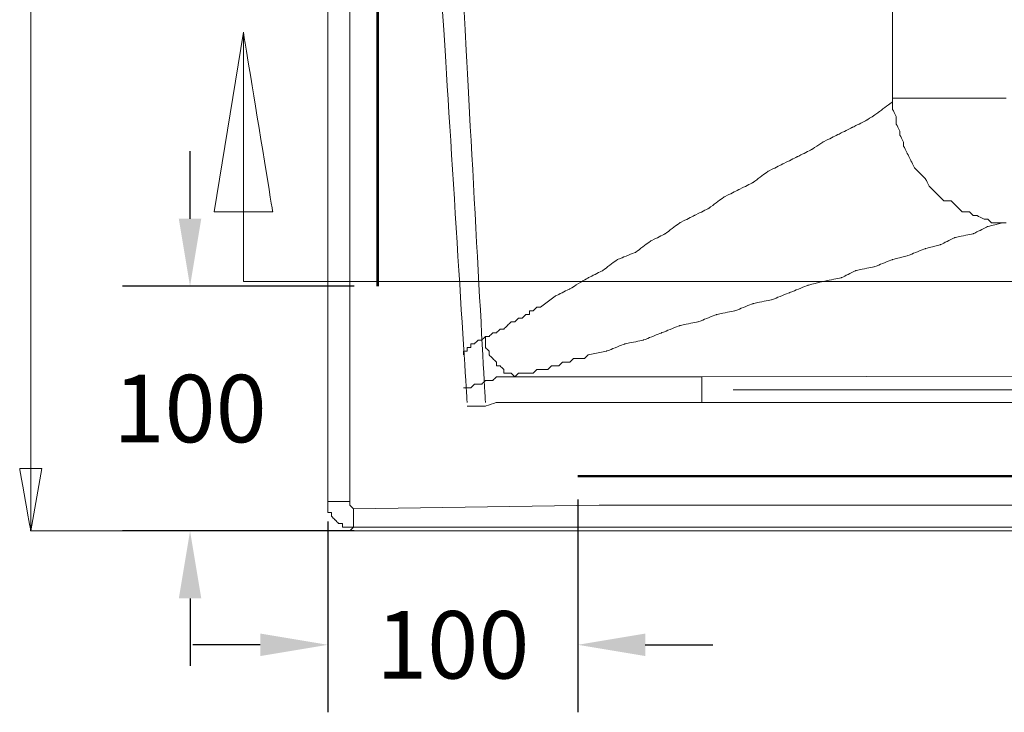
# Model space of a CAD drawing. Units: inches. Extents: x -8741 to -4559, y 12820 to 15958.
# Drawn here: x -8676 to -8283, y 15017 to 15294 of the extents above; entities that cross this region are included whole.
import ezdxf

# ---------------------------------------------------------------- set-up
doc = ezdxf.new("R2010")
doc.units = ezdxf.units.IN
doc.header["$MEASUREMENT"] = 0
doc.layers.add('1', color=1, linetype='Continuous')
doc.layers.add('═╝▓Ò 1', color=7, linetype='Continuous')
doc.styles.get("Standard").update_dxf_attribs({"font": 'arial.ttf'})
doc.dimstyles.get("Standard").update_dxf_attribs({"dimscale": 150, "dimtxt": 0.18, "dimasz": 0.18, "dimexe": 0.18, "dimexo": 0.0625, "dimgap": 0.09, "dimtad": 0, "dimtih": 1, "dimtoh": 1, "dimdec": 0, "dimzin": 0, "dimdsep": 46, "dimtxsty": 'Standard', "dimcen": 0.09, "dimadec": 0, "dimazin": 0, "dimtfac": 1, "dimtdec": 0, "dimtofl": 0, "dimtmove": 0, "dimatfit": 3, "dimfxl": 0, "dimtolj": 1, "dimtzin": 0, "dimarcsym": 0})

# ---------------------------------------------------------------- blocks, each defined once
blk = doc.blocks.new('*D34')
at = {"color": 0, "linetype": 'Continuous', "lineweight": 0}
for p, q in [((-8276.68, 15700.08), (-8151.91, 15700.08)), ((-8187.91, 15664.08), (-8187.91, 15459.01)), ((-8187.91, 15181.94), (-8187.91, 15387.01)), ((-8391.14, 15145.94), (-8151.91, 15145.94))]:
    blk.add_line(p, q, dxfattribs=at)
at = {"color": 0, "linetype": 'Continuous'}
for points in [[(-8193.91, 15664.08), (-8181.91, 15664.08), (-8187.91, 15700.08)], [(-8193.91, 15181.94), (-8181.91, 15181.94), (-8187.91, 15145.94)]]:
    blk.add_solid(points, dxfattribs=at)
at = {"layer": 'Defpoints', "color": 0, "linetype": 'Continuous'}
for p in [(-8289.18, 15700.08), (-8403.64, 15145.94), (-8187.91, 15145.94)]:
    blk.add_point(p, dxfattribs=at)
at = {"color": 0, "linetype": 'Continuous', "lineweight": 0, "insert": (-8187.91, 15423.01), "char_height": 36, "attachment_point": 5}
blk.add_mtext('\\A1;554', dxfattribs=at)
blk = doc.blocks.new('*D23')
at = {"layer": '1', "color": 0, "lineweight": -2}
for p, q in [((-8608.32, 15214.34), (-8608.32, 15241.34)), ((-8542.63, 15187.34), (-8635.32, 15187.34)), ((-8542.63, 15089.47), (-8635.32, 15089.47)), ((-8608.32, 15062.47), (-8608.32, 15035.47))]:
    blk.add_line(p, q, dxfattribs=at)
at = {"layer": '1', "color": 0}
for points in [[(-8612.82, 15214.34), (-8603.82, 15214.34), (-8608.32, 15187.34)], [(-8612.82, 15062.47), (-8603.82, 15062.47), (-8608.32, 15089.47)]]:
    blk.add_solid(points, dxfattribs=at)
at = {"layer": 'Defpoints', "color": 0}
for p in [(-8533.25, 15187.34), (-8608.32, 15089.47), (-8533.25, 15089.47)]:
    blk.add_point(p, dxfattribs=at)
at = {"layer": '1', "color": 0, "insert": (-8608.32, 15138.4), "char_height": 27, "attachment_point": 5}
blk.add_mtext('\\A1;100', dxfattribs=at)
blk = doc.blocks.new('*D24')
at = {"layer": '1', "color": 0, "lineweight": -2}
for p, q in [((-8453.25, 15101.98), (-8453.25, 15016.92)), ((-8553.25, 15093.29), (-8553.25, 15016.92)), ((-8580.25, 15043.92), (-8607.25, 15043.92)), ((-8426.25, 15043.92), (-8399.25, 15043.92))]:
    blk.add_line(p, q, dxfattribs=at)
at = {"layer": '1', "color": 0}
for points in [[(-8580.25, 15048.42), (-8580.25, 15039.42), (-8553.25, 15043.92)], [(-8426.25, 15048.42), (-8426.25, 15039.42), (-8453.25, 15043.92)]]:
    blk.add_solid(points, dxfattribs=at)
at = {"layer": 'Defpoints', "color": 0}
for p in [(-8453.25, 15111.36), (-8553.25, 15102.67), (-8453.25, 15043.92)]:
    blk.add_point(p, dxfattribs=at)
at = {"layer": '1', "color": 0, "insert": (-8503.25, 15043.92), "char_height": 27, "attachment_point": 5}
blk.add_mtext('\\A1;100', dxfattribs=at)

msp = doc.modelspace()

# ---------------------------------------------------------------- linework, layer by layer
at = {"color": 0, "linetype": 'Continuous', "lineweight": 0, "const_width": 1, "flags": 128}
for points in [[(-8533.25, 15187.34), (-8533.25, 15690.59)], [(-8453.25, 15111.36), (-7737.64, 15111.36)]]:
    msp.add_lwpolyline(points, dxfattribs=at)
at = {"layer": '═╝▓Ò 1', "color": 0, "lineweight": 15}
for points in [[(-8553.25, 15099.74), (-8553.25, 15099.74), (-8553.25, 15780.32), (-8553.25, 15780.32)], [(-8553.25, 15199.48), (-8553.25, 15199.48), (-8553.25, 15679.11), (-8553.25, 15679.11)], [(-8544.45, 15199.48), (-8544.45, 15199.48), (-8544.45, 15679.11), (-8544.45, 15679.11)], [(-8672.06, 15114.41), (-8672.06, 15114.41), (-8672.06, 15425.36), (-8672.06, 15425.36)], [(-8586.99, 15288.95), (-8586.99, 15288.95), (-8586.99, 15189.21), (-8586.99, 15189.21)], [(-8327.37, 15262.55), (-8327.37, 15262.55), (-8281.9, 15262.55), (-8281.9, 15262.55)], [(-8553.25, 15102.67), (-8553.25, 15102.67), (-8553.25, 15199.48), (-8553.25, 15199.48)], [(-6796.06, 15189.21), (-6796.06, 15189.21), (-8586.99, 15189.21), (-8586.99, 15189.21)], [(-7680.52, 15152.54), (-7680.52, 15152.54), (-8403.64, 15151.08), (-8403.64, 15151.08)], [(-8403.64, 15151.08), (-8403.64, 15151.08), (-8403.64, 15140.81), (-8403.64, 15140.81)], [(-7749.46, 15140.81), (-7749.46, 15140.81), (-8403.64, 15140.81), (-8403.64, 15140.81)], [(-8672.06, 15089.47), (-8672.06, 15089.47), (-8672.06, 15114.41), (-8672.06, 15114.41)], [(-8553.25, 15101.2), (-8553.25, 15101.2), (-8553.25, 15102.67), (-8553.25, 15102.67)], [(-8553.25, 15101.2), (-8553.25, 15101.2), (-8553.25, 15099.74), (-8553.25, 15099.74)], [(-8444.71, 15099.74), (-8444.71, 15099.74), (-8542.98, 15098.27), (-8542.98, 15098.27)], [(-7790.53, 15099.74), (-7790.53, 15099.74), (-8444.71, 15099.74), (-8444.71, 15099.74)], [(-8544.45, 15089.47), (-8544.45, 15089.47), (-8672.06, 15089.47), (-8672.06, 15089.47)], [(-8542.98, 15090.94), (-8542.98, 15090.94), (-8544.45, 15090.94), (-8544.45, 15090.94)], [(-8542.98, 15090.94), (-8542.98, 15090.94), (-8544.45, 15089.47), (-8544.45, 15089.47)], [(-7753.86, 15089.47), (-7753.86, 15089.47), (-8544.45, 15089.47), (-8544.45, 15089.47)], [(-8541.52, 15090.94), (-8541.52, 15090.94), (-8542.98, 15090.94), (-8542.98, 15090.94)], [(-8444.71, 15090.94), (-8444.71, 15090.94), (-8541.52, 15090.94), (-8541.52, 15090.94)], [(-7790.53, 15090.94), (-7790.53, 15090.94), (-8444.71, 15090.94), (-8444.71, 15090.94)]]:
    msp.add_open_spline(points, degree=3, dxfattribs=at)
for points, knots in [([(-8498.98, 15705.51), (-8498.98, 15705.51), (-8509.25, 15517.77), (-8509.25, 15517.77), (-8509.25, 15517.77), (-8509.25, 15517.77), (-8509.25, 15328.55), (-8509.25, 15328.55), (-8509.25, 15328.55), (-8509.25, 15328.55), (-8497.51, 15140.81), (-8497.51, 15140.81)], [0, 0, 0, 0, 0.333333, 0.333333, 0.333333, 0.5, 0.666667, 0.666667, 0.666667, 0.833333, 1, 1, 1, 1]), ([(-8490.18, 15705.51), (-8490.18, 15705.51), (-8500.44, 15517.77), (-8500.44, 15517.77), (-8500.44, 15517.77), (-8500.44, 15517.77), (-8500.44, 15328.55), (-8500.44, 15328.55), (-8500.44, 15328.55), (-8500.44, 15328.55), (-8490.18, 15140.81), (-8490.18, 15140.81)], [0, 0, 0, 0, 0.333333, 0.333333, 0.333333, 0.5, 0.666667, 0.666667, 0.666667, 0.833333, 1, 1, 1, 1]), ([(-8327.37, 15453.23), (-8327.37, 15453.23), (-8327.37, 15262.55), (-8327.37, 15262.55), (-8327.37, 15262.55), (-8327.37, 15262.55), (-8327.37, 15262.55), (-8327.37, 15262.55), (-8327.37, 15262.55), (-8327.37, 15262.55), (-8327.37, 15261.08), (-8327.37, 15261.08), (-8327.37, 15261.08), (-8327.37, 15261.08), (-8327.37, 15261.08), (-8327.37, 15261.08), (-8327.37, 15261.08), (-8327.37, 15261.08), (-8327.37, 15261.08), (-8327.37, 15261.08), (-8327.37, 15261.08), (-8327.37, 15261.08), (-8327.37, 15261.08), (-8327.37, 15261.08), (-8327.37, 15261.08), (-8327.37, 15261.08), (-8327.37, 15261.08), (-8327.37, 15261.08), (-8327.37, 15261.08), (-8327.37, 15261.08), (-8327.37, 15261.08), (-8327.37, 15261.08), (-8327.37, 15261.08), (-8327.37, 15261.08), (-8327.37, 15261.08), (-8327.37, 15261.08), (-8327.37, 15261.08), (-8327.37, 15261.08), (-8327.37, 15261.08), (-8327.37, 15261.08), (-8327.37, 15261.08), (-8327.37, 15261.08), (-8327.37, 15261.08), (-8327.37, 15261.08), (-8327.37, 15261.08), (-8327.37, 15261.08), (-8327.37, 15261.08), (-8327.37, 15261.08)], [0, 0, 0, 0, 0.083333, 0.083333, 0.083333, 0.125, 0.166667, 0.166667, 0.166667, 0.208333, 0.25, 0.25, 0.25, 0.291667, 0.333333, 0.333333, 0.333333, 0.375, 0.416667, 0.416667, 0.416667, 0.458333, 0.5, 0.5, 0.5, 0.541667, 0.583333, 0.583333, 0.583333, 0.625, 0.666667, 0.666667, 0.666667, 0.708333, 0.75, 0.75, 0.75, 0.791667, 0.833333, 0.833333, 0.833333, 0.875, 0.916667, 0.916667, 0.916667, 0.958333, 1, 1, 1, 1]), ([(-8598.72, 15217.08), (-8598.72, 15217.08), (-8586.99, 15288.95), (-8586.99, 15288.95), (-8586.99, 15288.95), (-8586.99, 15288.95), (-8575.25, 15217.08), (-8575.25, 15217.08), (-8575.25, 15217.08), (-8575.25, 15217.08), (-8598.72, 15217.08), (-8598.72, 15217.08)], [0, 0, 0, 0, 0.333333, 0.333333, 0.333333, 0.5, 0.666667, 0.666667, 0.666667, 0.833333, 1, 1, 1, 1]), ([(-8468.18, 15178.94), (-8468.18, 15178.94), (-8462.31, 15183.34), (-8462.31, 15183.34), (-8462.31, 15183.34), (-8462.31, 15183.34), (-8456.44, 15186.28), (-8456.44, 15186.28), (-8456.44, 15186.28), (-8456.44, 15186.28), (-8449.11, 15190.68), (-8449.11, 15190.68), (-8449.11, 15190.68), (-8449.11, 15190.68), (-8443.24, 15193.61), (-8443.24, 15193.61), (-8443.24, 15193.61), (-8443.24, 15193.61), (-8437.37, 15198.01), (-8437.37, 15198.01), (-8437.37, 15198.01), (-8437.37, 15198.01), (-8430.04, 15200.94), (-8430.04, 15200.94), (-8430.04, 15200.94), (-8430.04, 15200.94), (-8424.18, 15205.35), (-8424.18, 15205.35), (-8424.18, 15205.35), (-8424.18, 15205.35), (-8418.31, 15208.28), (-8418.31, 15208.28), (-8418.31, 15208.28), (-8418.31, 15208.28), (-8412.44, 15212.68), (-8412.44, 15212.68), (-8412.44, 15212.68), (-8412.44, 15212.68), (-8406.57, 15215.61), (-8406.57, 15215.61), (-8406.57, 15215.61), (-8406.57, 15215.61), (-8400.71, 15218.55), (-8400.71, 15218.55), (-8400.71, 15218.55), (-8400.71, 15218.55), (-8394.84, 15222.95), (-8394.84, 15222.95), (-8394.84, 15222.95), (-8394.84, 15222.95), (-8388.97, 15225.88), (-8388.97, 15225.88), (-8388.97, 15225.88), (-8388.97, 15225.88), (-8383.1, 15228.82), (-8383.1, 15228.82), (-8383.1, 15228.82), (-8383.1, 15228.82), (-8377.24, 15233.21), (-8377.24, 15233.21), (-8377.24, 15233.21), (-8377.24, 15233.21), (-8371.37, 15236.15), (-8371.37, 15236.15), (-8371.37, 15236.15), (-8371.37, 15236.15), (-8365.5, 15239.08), (-8365.5, 15239.08), (-8365.5, 15239.08), (-8365.5, 15239.08), (-8359.64, 15242.01), (-8359.64, 15242.01), (-8359.64, 15242.01), (-8359.64, 15242.01), (-8355.24, 15244.95), (-8355.24, 15244.95), (-8355.24, 15244.95), (-8355.24, 15244.95), (-8349.37, 15247.88), (-8349.37, 15247.88), (-8349.37, 15247.88), (-8349.37, 15247.88), (-8343.5, 15250.82), (-8343.5, 15250.82), (-8343.5, 15250.82), (-8343.5, 15250.82), (-8337.63, 15253.75), (-8337.63, 15253.75), (-8337.63, 15253.75), (-8337.63, 15253.75), (-8333.23, 15256.68), (-8333.23, 15256.68), (-8333.23, 15256.68), (-8333.23, 15256.68), (-8327.37, 15261.08), (-8327.37, 15261.08)], [0, 0, 0, 0, 0.041667, 0.041667, 0.041667, 0.0625, 0.083333, 0.083333, 0.083333, 0.104167, 0.125, 0.125, 0.125, 0.145833, 0.166667, 0.166667, 0.166667, 0.1875, 0.208333, 0.208333, 0.208333, 0.229167, 0.25, 0.25, 0.25, 0.270833, 0.291667, 0.291667, 0.291667, 0.3125, 0.333333, 0.333333, 0.333333, 0.354167, 0.375, 0.375, 0.375, 0.395833, 0.416667, 0.416667, 0.416667, 0.4375, 0.458333, 0.458333, 0.458333, 0.479167, 0.5, 0.5, 0.5, 0.520833, 0.541667, 0.541667, 0.541667, 0.5625, 0.583333, 0.583333, 0.583333, 0.604167, 0.625, 0.625, 0.625, 0.645833, 0.666667, 0.666667, 0.666667, 0.6875, 0.708333, 0.708333, 0.708333, 0.729167, 0.75, 0.75, 0.75, 0.770833, 0.791667, 0.791667, 0.791667, 0.8125, 0.833333, 0.833333, 0.833333, 0.854167, 0.875, 0.875, 0.875, 0.895833, 0.916667, 0.916667, 0.916667, 0.9375, 0.958333, 0.958333, 0.958333, 0.979167, 1, 1, 1, 1]), ([(-8327.37, 15261.08), (-8327.37, 15261.08), (-8327.37, 15258.15), (-8327.37, 15258.15), (-8327.37, 15258.15), (-8327.37, 15258.15), (-8325.9, 15255.22), (-8325.9, 15255.22), (-8325.9, 15255.22), (-8325.9, 15255.22), (-8325.9, 15253.75), (-8325.9, 15253.75), (-8325.9, 15253.75), (-8325.9, 15253.75), (-8325.9, 15252.28), (-8325.9, 15252.28), (-8325.9, 15252.28), (-8325.9, 15252.28), (-8324.43, 15249.35), (-8324.43, 15249.35), (-8324.43, 15249.35), (-8324.43, 15249.35), (-8324.43, 15247.88), (-8324.43, 15247.88), (-8324.43, 15247.88), (-8324.43, 15247.88), (-8322.97, 15244.95), (-8322.97, 15244.95), (-8322.97, 15244.95), (-8322.97, 15244.95), (-8322.97, 15243.48), (-8322.97, 15243.48), (-8322.97, 15243.48), (-8322.97, 15243.48), (-8321.5, 15240.55), (-8321.5, 15240.55), (-8321.5, 15240.55), (-8321.5, 15240.55), (-8320.03, 15237.61), (-8320.03, 15237.61), (-8320.03, 15237.61), (-8320.03, 15237.61), (-8318.57, 15234.68), (-8318.57, 15234.68), (-8318.57, 15234.68), (-8318.57, 15234.68), (-8318.57, 15234.68), (-8318.57, 15234.68), (-8318.57, 15234.68), (-8318.57, 15234.68), (-8317.1, 15233.21), (-8317.1, 15233.21), (-8317.1, 15233.21), (-8317.1, 15233.21), (-8315.63, 15231.75), (-8315.63, 15231.75), (-8315.63, 15231.75), (-8315.63, 15231.75), (-8314.17, 15230.28), (-8314.17, 15230.28), (-8314.17, 15230.28), (-8314.17, 15230.28), (-8312.7, 15227.35), (-8312.7, 15227.35), (-8312.7, 15227.35), (-8312.7, 15227.35), (-8311.23, 15225.88), (-8311.23, 15225.88), (-8311.23, 15225.88), (-8311.23, 15225.88), (-8309.77, 15224.42), (-8309.77, 15224.42), (-8309.77, 15224.42), (-8309.77, 15224.42), (-8308.3, 15222.95), (-8308.3, 15222.95), (-8308.3, 15222.95), (-8308.3, 15222.95), (-8306.83, 15221.48), (-8306.83, 15221.48), (-8306.83, 15221.48), (-8306.83, 15221.48), (-8303.9, 15221.48), (-8303.9, 15221.48), (-8303.9, 15221.48), (-8303.9, 15221.48), (-8302.43, 15220.01), (-8302.43, 15220.01), (-8302.43, 15220.01), (-8302.43, 15220.01), (-8300.96, 15218.55), (-8300.96, 15218.55), (-8300.96, 15218.55), (-8300.96, 15218.55), (-8299.5, 15217.08), (-8299.5, 15217.08), (-8299.5, 15217.08), (-8299.5, 15217.08), (-8296.57, 15217.08), (-8296.57, 15217.08), (-8296.57, 15217.08), (-8296.57, 15217.08), (-8295.1, 15215.61), (-8295.1, 15215.61), (-8295.1, 15215.61), (-8295.1, 15215.61), (-8293.63, 15215.61), (-8293.63, 15215.61), (-8293.63, 15215.61), (-8293.63, 15215.61), (-8290.7, 15214.15), (-8290.7, 15214.15), (-8290.7, 15214.15), (-8290.7, 15214.15), (-8289.23, 15214.15), (-8289.23, 15214.15), (-8289.23, 15214.15), (-8289.23, 15214.15), (-8287.76, 15212.68), (-8287.76, 15212.68), (-8287.76, 15212.68), (-8287.76, 15212.68), (-8284.83, 15212.68), (-8284.83, 15212.68), (-8284.83, 15212.68), (-8284.83, 15212.68), (-8283.37, 15212.68), (-8283.37, 15212.68)], [0, 0, 0, 0, 0.03125, 0.03125, 0.03125, 0.046875, 0.0625, 0.0625, 0.0625, 0.078125, 0.09375, 0.09375, 0.09375, 0.109375, 0.125, 0.125, 0.125, 0.140625, 0.15625, 0.15625, 0.15625, 0.171875, 0.1875, 0.1875, 0.1875, 0.203125, 0.21875, 0.21875, 0.21875, 0.234375, 0.25, 0.25, 0.25, 0.265625, 0.28125, 0.28125, 0.28125, 0.296875, 0.3125, 0.3125, 0.3125, 0.328125, 0.34375, 0.34375, 0.34375, 0.359375, 0.375, 0.375, 0.375, 0.390625, 0.40625, 0.40625, 0.40625, 0.421875, 0.4375, 0.4375, 0.4375, 0.453125, 0.46875, 0.46875, 0.46875, 0.484375, 0.5, 0.5, 0.5, 0.515625, 0.53125, 0.53125, 0.53125, 0.546875, 0.5625, 0.5625, 0.5625, 0.578125, 0.59375, 0.59375, 0.59375, 0.609375, 0.625, 0.625, 0.625, 0.640625, 0.65625, 0.65625, 0.65625, 0.671875, 0.6875, 0.6875, 0.6875, 0.703125, 0.71875, 0.71875, 0.71875, 0.734375, 0.75, 0.75, 0.75, 0.765625, 0.78125, 0.78125, 0.78125, 0.796875, 0.8125, 0.8125, 0.8125, 0.828125, 0.84375, 0.84375, 0.84375, 0.859375, 0.875, 0.875, 0.875, 0.890625, 0.90625, 0.90625, 0.90625, 0.921875, 0.9375, 0.9375, 0.9375, 0.953125, 0.96875, 0.96875, 0.96875, 0.984375, 1, 1, 1, 1]), ([(-8449.11, 15159.88), (-8449.11, 15159.88), (-8441.78, 15161.34), (-8441.78, 15161.34), (-8441.78, 15161.34), (-8441.78, 15161.34), (-8434.44, 15164.27), (-8434.44, 15164.27), (-8434.44, 15164.27), (-8434.44, 15164.27), (-8427.11, 15165.74), (-8427.11, 15165.74), (-8427.11, 15165.74), (-8427.11, 15165.74), (-8419.78, 15168.67), (-8419.78, 15168.67), (-8419.78, 15168.67), (-8419.78, 15168.67), (-8412.44, 15171.61), (-8412.44, 15171.61), (-8412.44, 15171.61), (-8412.44, 15171.61), (-8405.11, 15173.08), (-8405.11, 15173.08), (-8405.11, 15173.08), (-8405.11, 15173.08), (-8397.77, 15176.01), (-8397.77, 15176.01), (-8397.77, 15176.01), (-8397.77, 15176.01), (-8390.44, 15177.48), (-8390.44, 15177.48), (-8390.44, 15177.48), (-8390.44, 15177.48), (-8383.1, 15180.41), (-8383.1, 15180.41), (-8383.1, 15180.41), (-8383.1, 15180.41), (-8375.77, 15181.88), (-8375.77, 15181.88), (-8375.77, 15181.88), (-8375.77, 15181.88), (-8368.44, 15184.81), (-8368.44, 15184.81), (-8368.44, 15184.81), (-8368.44, 15184.81), (-8361.1, 15187.74), (-8361.1, 15187.74), (-8361.1, 15187.74), (-8361.1, 15187.74), (-8355.24, 15189.21), (-8355.24, 15189.21), (-8355.24, 15189.21), (-8355.24, 15189.21), (-8347.9, 15190.68), (-8347.9, 15190.68), (-8347.9, 15190.68), (-8347.9, 15190.68), (-8342.03, 15193.61), (-8342.03, 15193.61), (-8342.03, 15193.61), (-8342.03, 15193.61), (-8334.7, 15195.08), (-8334.7, 15195.08), (-8334.7, 15195.08), (-8334.7, 15195.08), (-8327.37, 15198.01), (-8327.37, 15198.01), (-8327.37, 15198.01), (-8327.37, 15198.01), (-8321.5, 15199.48), (-8321.5, 15199.48), (-8321.5, 15199.48), (-8321.5, 15199.48), (-8314.17, 15202.41), (-8314.17, 15202.41), (-8314.17, 15202.41), (-8314.17, 15202.41), (-8308.3, 15203.88), (-8308.3, 15203.88), (-8308.3, 15203.88), (-8308.3, 15203.88), (-8302.43, 15206.81), (-8302.43, 15206.81), (-8302.43, 15206.81), (-8302.43, 15206.81), (-8295.1, 15208.28), (-8295.1, 15208.28), (-8295.1, 15208.28), (-8295.1, 15208.28), (-8289.23, 15211.21), (-8289.23, 15211.21), (-8289.23, 15211.21), (-8289.23, 15211.21), (-8283.37, 15212.68), (-8283.37, 15212.68)], [0, 0, 0, 0, 0.041667, 0.041667, 0.041667, 0.0625, 0.083333, 0.083333, 0.083333, 0.104167, 0.125, 0.125, 0.125, 0.145833, 0.166667, 0.166667, 0.166667, 0.1875, 0.208333, 0.208333, 0.208333, 0.229167, 0.25, 0.25, 0.25, 0.270833, 0.291667, 0.291667, 0.291667, 0.3125, 0.333333, 0.333333, 0.333333, 0.354167, 0.375, 0.375, 0.375, 0.395833, 0.416667, 0.416667, 0.416667, 0.4375, 0.458333, 0.458333, 0.458333, 0.479167, 0.5, 0.5, 0.5, 0.520833, 0.541667, 0.541667, 0.541667, 0.5625, 0.583333, 0.583333, 0.583333, 0.604167, 0.625, 0.625, 0.625, 0.645833, 0.666667, 0.666667, 0.666667, 0.6875, 0.708333, 0.708333, 0.708333, 0.729167, 0.75, 0.75, 0.75, 0.770833, 0.791667, 0.791667, 0.791667, 0.8125, 0.833333, 0.833333, 0.833333, 0.854167, 0.875, 0.875, 0.875, 0.895833, 0.916667, 0.916667, 0.916667, 0.9375, 0.958333, 0.958333, 0.958333, 0.979167, 1, 1, 1, 1]), ([(-8281.9, 15212.68), (-8281.9, 15212.68), (-8281.9, 15212.68), (-8281.9, 15212.68), (-8281.9, 15212.68), (-8281.9, 15212.68), (-8281.9, 15212.68), (-8281.9, 15212.68), (-8281.9, 15212.68), (-8281.9, 15212.68), (-8281.9, 15212.68), (-8281.9, 15212.68), (-8281.9, 15212.68), (-8281.9, 15212.68), (-8283.37, 15212.68), (-8283.37, 15212.68), (-8283.37, 15212.68), (-8283.37, 15212.68), (-8283.37, 15212.68), (-8283.37, 15212.68), (-8283.37, 15212.68), (-8283.37, 15212.68), (-8283.37, 15212.68), (-8283.37, 15212.68), (-8283.37, 15212.68), (-8283.37, 15212.68), (-8283.37, 15212.68), (-8283.37, 15212.68), (-8283.37, 15212.68), (-8283.37, 15212.68), (-8283.37, 15212.68), (-8283.37, 15212.68)], [0, 0, 0, 0, 0.125, 0.125, 0.125, 0.1875, 0.25, 0.25, 0.25, 0.3125, 0.375, 0.375, 0.375, 0.4375, 0.5, 0.5, 0.5, 0.5625, 0.625, 0.625, 0.625, 0.6875, 0.75, 0.75, 0.75, 0.8125, 0.875, 0.875, 0.875, 0.9375, 1, 1, 1, 1]), ([(-8542.98, 15098.27), (-8542.98, 15098.27), (-8544.45, 15099.74), (-8544.45, 15099.74), (-8544.45, 15099.74), (-8544.45, 15099.74), (-8544.45, 15099.74), (-8544.45, 15099.74), (-8544.45, 15099.74), (-8544.45, 15099.74), (-8544.45, 15101.2), (-8544.45, 15101.2), (-8544.45, 15101.2), (-8544.45, 15101.2), (-8544.45, 15101.2), (-8544.45, 15101.2), (-8544.45, 15101.2), (-8544.45, 15101.2), (-8544.45, 15199.48), (-8544.45, 15199.48)], [0, 0, 0, 0, 0.2, 0.2, 0.2, 0.3, 0.4, 0.4, 0.4, 0.5, 0.6, 0.6, 0.6, 0.7, 0.8, 0.8, 0.8, 0.9, 1, 1, 1, 1]), ([(-8498.98, 15159.88), (-8498.98, 15159.88), (-8498.98, 15159.88), (-8498.98, 15159.88), (-8498.98, 15159.88), (-8498.98, 15159.88), (-8498.98, 15161.34), (-8498.98, 15161.34), (-8498.98, 15161.34), (-8498.98, 15161.34), (-8498.98, 15161.34), (-8498.98, 15161.34), (-8498.98, 15161.34), (-8498.98, 15161.34), (-8497.51, 15161.34), (-8497.51, 15161.34), (-8497.51, 15161.34), (-8497.51, 15161.34), (-8497.51, 15162.81), (-8497.51, 15162.81), (-8497.51, 15162.81), (-8497.51, 15162.81), (-8496.04, 15162.81), (-8496.04, 15162.81), (-8496.04, 15162.81), (-8496.04, 15162.81), (-8496.04, 15164.27), (-8496.04, 15164.27), (-8496.04, 15164.27), (-8496.04, 15164.27), (-8494.58, 15164.27), (-8494.58, 15164.27), (-8494.58, 15164.27), (-8494.58, 15164.27), (-8493.11, 15165.74), (-8493.11, 15165.74), (-8493.11, 15165.74), (-8493.11, 15165.74), (-8493.11, 15165.74), (-8493.11, 15165.74), (-8493.11, 15165.74), (-8493.11, 15165.74), (-8491.65, 15165.74), (-8491.65, 15165.74), (-8491.65, 15165.74), (-8491.65, 15165.74), (-8490.18, 15167.21), (-8490.18, 15167.21), (-8490.18, 15167.21), (-8490.18, 15167.21), (-8490.18, 15167.21), (-8490.18, 15167.21), (-8490.18, 15167.21), (-8490.18, 15167.21), (-8488.71, 15167.21), (-8488.71, 15167.21), (-8488.71, 15167.21), (-8488.71, 15167.21), (-8487.25, 15168.67), (-8487.25, 15168.67), (-8487.25, 15168.67), (-8487.25, 15168.67), (-8487.25, 15168.67), (-8487.25, 15168.67), (-8487.25, 15168.67), (-8487.25, 15168.67), (-8485.78, 15168.67), (-8485.78, 15168.67), (-8485.78, 15168.67), (-8485.78, 15168.67), (-8484.31, 15170.14), (-8484.31, 15170.14), (-8484.31, 15170.14), (-8484.31, 15170.14), (-8482.85, 15170.14), (-8482.85, 15170.14), (-8482.85, 15170.14), (-8482.85, 15170.14), (-8482.85, 15170.14), (-8482.85, 15170.14), (-8482.85, 15170.14), (-8482.85, 15170.14), (-8481.38, 15171.61), (-8481.38, 15171.61), (-8481.38, 15171.61), (-8481.38, 15171.61), (-8479.91, 15173.08), (-8479.91, 15173.08), (-8479.91, 15173.08), (-8479.91, 15173.08), (-8478.44, 15173.08), (-8478.44, 15173.08), (-8478.44, 15173.08), (-8478.44, 15173.08), (-8478.44, 15173.08), (-8478.44, 15173.08), (-8478.44, 15173.08), (-8478.44, 15173.08), (-8476.98, 15174.54), (-8476.98, 15174.54), (-8476.98, 15174.54), (-8476.98, 15174.54), (-8475.51, 15174.54), (-8475.51, 15174.54), (-8475.51, 15174.54), (-8475.51, 15174.54), (-8474.04, 15176.01), (-8474.04, 15176.01), (-8474.04, 15176.01), (-8474.04, 15176.01), (-8472.58, 15176.01), (-8472.58, 15176.01), (-8472.58, 15176.01), (-8472.58, 15176.01), (-8472.58, 15177.48), (-8472.58, 15177.48), (-8472.58, 15177.48), (-8472.58, 15177.48), (-8471.11, 15177.48), (-8471.11, 15177.48), (-8471.11, 15177.48), (-8471.11, 15177.48), (-8469.64, 15178.94), (-8469.64, 15178.94), (-8469.64, 15178.94), (-8469.64, 15178.94), (-8468.18, 15178.94), (-8468.18, 15178.94)], [0, 0, 0, 0, 0.03125, 0.03125, 0.03125, 0.046875, 0.0625, 0.0625, 0.0625, 0.078125, 0.09375, 0.09375, 0.09375, 0.109375, 0.125, 0.125, 0.125, 0.140625, 0.15625, 0.15625, 0.15625, 0.171875, 0.1875, 0.1875, 0.1875, 0.203125, 0.21875, 0.21875, 0.21875, 0.234375, 0.25, 0.25, 0.25, 0.265625, 0.28125, 0.28125, 0.28125, 0.296875, 0.3125, 0.3125, 0.3125, 0.328125, 0.34375, 0.34375, 0.34375, 0.359375, 0.375, 0.375, 0.375, 0.390625, 0.40625, 0.40625, 0.40625, 0.421875, 0.4375, 0.4375, 0.4375, 0.453125, 0.46875, 0.46875, 0.46875, 0.484375, 0.5, 0.5, 0.5, 0.515625, 0.53125, 0.53125, 0.53125, 0.546875, 0.5625, 0.5625, 0.5625, 0.578125, 0.59375, 0.59375, 0.59375, 0.609375, 0.625, 0.625, 0.625, 0.640625, 0.65625, 0.65625, 0.65625, 0.671875, 0.6875, 0.6875, 0.6875, 0.703125, 0.71875, 0.71875, 0.71875, 0.734375, 0.75, 0.75, 0.75, 0.765625, 0.78125, 0.78125, 0.78125, 0.796875, 0.8125, 0.8125, 0.8125, 0.828125, 0.84375, 0.84375, 0.84375, 0.859375, 0.875, 0.875, 0.875, 0.890625, 0.90625, 0.90625, 0.90625, 0.921875, 0.9375, 0.9375, 0.9375, 0.953125, 0.96875, 0.96875, 0.96875, 0.984375, 1, 1, 1, 1]), ([(-8490.18, 15167.21), (-8490.18, 15167.21), (-8490.18, 15165.74), (-8490.18, 15165.74), (-8490.18, 15165.74), (-8490.18, 15165.74), (-8490.18, 15164.27), (-8490.18, 15164.27), (-8490.18, 15164.27), (-8490.18, 15164.27), (-8490.18, 15162.81), (-8490.18, 15162.81), (-8490.18, 15162.81), (-8490.18, 15162.81), (-8488.71, 15161.34), (-8488.71, 15161.34), (-8488.71, 15161.34), (-8488.71, 15161.34), (-8488.71, 15159.88), (-8488.71, 15159.88), (-8488.71, 15159.88), (-8488.71, 15159.88), (-8487.25, 15158.41), (-8487.25, 15158.41), (-8487.25, 15158.41), (-8487.25, 15158.41), (-8487.25, 15158.41), (-8487.25, 15158.41), (-8487.25, 15158.41), (-8487.25, 15158.41), (-8485.78, 15156.94), (-8485.78, 15156.94), (-8485.78, 15156.94), (-8485.78, 15156.94), (-8485.78, 15155.47), (-8485.78, 15155.47), (-8485.78, 15155.47), (-8485.78, 15155.47), (-8484.31, 15155.47), (-8484.31, 15155.47), (-8484.31, 15155.47), (-8484.31, 15155.47), (-8482.85, 15154.01), (-8482.85, 15154.01), (-8482.85, 15154.01), (-8482.85, 15154.01), (-8482.85, 15152.54), (-8482.85, 15152.54), (-8482.85, 15152.54), (-8482.85, 15152.54), (-8481.38, 15152.54), (-8481.38, 15152.54), (-8481.38, 15152.54), (-8481.38, 15152.54), (-8479.91, 15152.54), (-8479.91, 15152.54), (-8479.91, 15152.54), (-8479.91, 15152.54), (-8479.91, 15152.54), (-8479.91, 15152.54), (-8479.91, 15152.54), (-8479.91, 15152.54), (-8478.44, 15151.08), (-8478.44, 15151.08)], [0, 0, 0, 0, 0.0625, 0.0625, 0.0625, 0.09375, 0.125, 0.125, 0.125, 0.15625, 0.1875, 0.1875, 0.1875, 0.21875, 0.25, 0.25, 0.25, 0.28125, 0.3125, 0.3125, 0.3125, 0.34375, 0.375, 0.375, 0.375, 0.40625, 0.4375, 0.4375, 0.4375, 0.46875, 0.5, 0.5, 0.5, 0.53125, 0.5625, 0.5625, 0.5625, 0.59375, 0.625, 0.625, 0.625, 0.65625, 0.6875, 0.6875, 0.6875, 0.71875, 0.75, 0.75, 0.75, 0.78125, 0.8125, 0.8125, 0.8125, 0.84375, 0.875, 0.875, 0.875, 0.90625, 0.9375, 0.9375, 0.9375, 0.96875, 1, 1, 1, 1]), ([(-8403.64, 15151.08), (-8403.64, 15151.08), (-8478.44, 15151.08), (-8478.44, 15151.08), (-8478.44, 15151.08), (-8478.44, 15151.08), (-8476.98, 15152.54), (-8476.98, 15152.54), (-8476.98, 15152.54), (-8476.98, 15152.54), (-8475.51, 15152.54), (-8475.51, 15152.54), (-8475.51, 15152.54), (-8475.51, 15152.54), (-8474.04, 15152.54), (-8474.04, 15152.54), (-8474.04, 15152.54), (-8474.04, 15152.54), (-8472.58, 15152.54), (-8472.58, 15152.54), (-8472.58, 15152.54), (-8472.58, 15152.54), (-8471.11, 15152.54), (-8471.11, 15152.54), (-8471.11, 15152.54), (-8471.11, 15152.54), (-8469.64, 15154.01), (-8469.64, 15154.01), (-8469.64, 15154.01), (-8469.64, 15154.01), (-8469.64, 15154.01), (-8469.64, 15154.01), (-8469.64, 15154.01), (-8469.64, 15154.01), (-8468.18, 15154.01), (-8468.18, 15154.01), (-8468.18, 15154.01), (-8468.18, 15154.01), (-8465.24, 15154.01), (-8465.24, 15154.01), (-8465.24, 15154.01), (-8465.24, 15154.01), (-8463.78, 15155.47), (-8463.78, 15155.47), (-8463.78, 15155.47), (-8463.78, 15155.47), (-8462.31, 15155.47), (-8462.31, 15155.47), (-8462.31, 15155.47), (-8462.31, 15155.47), (-8462.31, 15155.47), (-8462.31, 15155.47), (-8462.31, 15155.47), (-8462.31, 15155.47), (-8460.84, 15155.47), (-8460.84, 15155.47), (-8460.84, 15155.47), (-8460.84, 15155.47), (-8459.38, 15156.94), (-8459.38, 15156.94), (-8459.38, 15156.94), (-8459.38, 15156.94), (-8457.91, 15156.94), (-8457.91, 15156.94), (-8457.91, 15156.94), (-8457.91, 15156.94), (-8456.44, 15156.94), (-8456.44, 15156.94), (-8456.44, 15156.94), (-8456.44, 15156.94), (-8454.98, 15158.41), (-8454.98, 15158.41), (-8454.98, 15158.41), (-8454.98, 15158.41), (-8453.51, 15158.41), (-8453.51, 15158.41), (-8453.51, 15158.41), (-8453.51, 15158.41), (-8450.58, 15158.41), (-8450.58, 15158.41), (-8450.58, 15158.41), (-8450.58, 15158.41), (-8449.11, 15159.88), (-8449.11, 15159.88)], [0, 0, 0, 0, 0.047619, 0.047619, 0.047619, 0.071429, 0.095238, 0.095238, 0.095238, 0.119048, 0.142857, 0.142857, 0.142857, 0.166667, 0.190476, 0.190476, 0.190476, 0.214286, 0.238095, 0.238095, 0.238095, 0.261905, 0.285714, 0.285714, 0.285714, 0.309524, 0.333333, 0.333333, 0.333333, 0.357143, 0.380952, 0.380952, 0.380952, 0.404762, 0.428571, 0.428571, 0.428571, 0.452381, 0.47619, 0.47619, 0.47619, 0.5, 0.52381, 0.52381, 0.52381, 0.547619, 0.571429, 0.571429, 0.571429, 0.595238, 0.619048, 0.619048, 0.619048, 0.642857, 0.666667, 0.666667, 0.666667, 0.690476, 0.714286, 0.714286, 0.714286, 0.738095, 0.761905, 0.761905, 0.761905, 0.785714, 0.809524, 0.809524, 0.809524, 0.833333, 0.857143, 0.857143, 0.857143, 0.880952, 0.904762, 0.904762, 0.904762, 0.928571, 0.952381, 0.952381, 0.952381, 0.97619, 1, 1, 1, 1]), ([(-8498.98, 15146.67), (-8498.98, 15146.67), (-8497.51, 15146.67), (-8497.51, 15146.67), (-8497.51, 15146.67), (-8497.51, 15146.67), (-8497.51, 15146.67), (-8497.51, 15146.67), (-8497.51, 15146.67), (-8497.51, 15146.67), (-8497.51, 15146.67), (-8497.51, 15146.67), (-8497.51, 15146.67), (-8497.51, 15146.67), (-8496.04, 15146.67), (-8496.04, 15146.67), (-8496.04, 15146.67), (-8496.04, 15146.67), (-8496.04, 15146.67), (-8496.04, 15146.67), (-8496.04, 15146.67), (-8496.04, 15146.67), (-8494.58, 15148.14), (-8494.58, 15148.14), (-8494.58, 15148.14), (-8494.58, 15148.14), (-8493.11, 15148.14), (-8493.11, 15148.14), (-8493.11, 15148.14), (-8493.11, 15148.14), (-8493.11, 15148.14), (-8493.11, 15148.14), (-8493.11, 15148.14), (-8493.11, 15148.14), (-8491.65, 15148.14), (-8491.65, 15148.14), (-8491.65, 15148.14), (-8491.65, 15148.14), (-8490.18, 15149.61), (-8490.18, 15149.61), (-8490.18, 15149.61), (-8490.18, 15149.61), (-8487.25, 15149.61), (-8487.25, 15149.61), (-8487.25, 15149.61), (-8487.25, 15149.61), (-8487.25, 15149.61), (-8487.25, 15149.61), (-8487.25, 15149.61), (-8487.25, 15149.61), (-8487.25, 15149.61), (-8487.25, 15149.61), (-8487.25, 15149.61), (-8487.25, 15149.61), (-8485.78, 15151.08), (-8485.78, 15151.08), (-8485.78, 15151.08), (-8485.78, 15151.08), (-8484.31, 15151.08), (-8484.31, 15151.08), (-8484.31, 15151.08), (-8484.31, 15151.08), (-8482.85, 15151.08), (-8482.85, 15151.08), (-8482.85, 15151.08), (-8482.85, 15151.08), (-8481.38, 15151.08), (-8481.38, 15151.08), (-8481.38, 15151.08), (-8481.38, 15151.08), (-8479.91, 15151.08), (-8479.91, 15151.08), (-8479.91, 15151.08), (-8479.91, 15151.08), (-8479.91, 15151.08), (-8479.91, 15151.08), (-8479.91, 15151.08), (-8479.91, 15151.08), (-8478.44, 15151.08), (-8478.44, 15151.08)], [0, 0, 0, 0, 0.05, 0.05, 0.05, 0.075, 0.1, 0.1, 0.1, 0.125, 0.15, 0.15, 0.15, 0.175, 0.2, 0.2, 0.2, 0.225, 0.25, 0.25, 0.25, 0.275, 0.3, 0.3, 0.3, 0.325, 0.35, 0.35, 0.35, 0.375, 0.4, 0.4, 0.4, 0.425, 0.45, 0.45, 0.45, 0.475, 0.5, 0.5, 0.5, 0.525, 0.55, 0.55, 0.55, 0.575, 0.6, 0.6, 0.6, 0.625, 0.65, 0.65, 0.65, 0.675, 0.7, 0.7, 0.7, 0.725, 0.75, 0.75, 0.75, 0.775, 0.8, 0.8, 0.8, 0.825, 0.85, 0.85, 0.85, 0.875, 0.9, 0.9, 0.9, 0.925, 0.95, 0.95, 0.95, 0.975, 1, 1, 1, 1]), ([(-8403.64, 15140.81), (-8403.64, 15140.81), (-8410.97, 15140.81), (-8410.97, 15140.81), (-8410.97, 15140.81), (-8410.97, 15140.81), (-8418.31, 15140.81), (-8418.31, 15140.81), (-8418.31, 15140.81), (-8418.31, 15140.81), (-8425.64, 15140.81), (-8425.64, 15140.81), (-8425.64, 15140.81), (-8425.64, 15140.81), (-8434.44, 15140.81), (-8434.44, 15140.81), (-8434.44, 15140.81), (-8434.44, 15140.81), (-8441.78, 15140.81), (-8441.78, 15140.81), (-8441.78, 15140.81), (-8441.78, 15140.81), (-8449.11, 15140.81), (-8449.11, 15140.81), (-8449.11, 15140.81), (-8449.11, 15140.81), (-8456.44, 15140.81), (-8456.44, 15140.81), (-8456.44, 15140.81), (-8456.44, 15140.81), (-8463.78, 15140.81), (-8463.78, 15140.81), (-8463.78, 15140.81), (-8463.78, 15140.81), (-8471.11, 15140.81), (-8471.11, 15140.81), (-8471.11, 15140.81), (-8471.11, 15140.81), (-8476.98, 15140.81), (-8476.98, 15140.81), (-8476.98, 15140.81), (-8476.98, 15140.81), (-8481.38, 15140.81), (-8481.38, 15140.81), (-8481.38, 15140.81), (-8481.38, 15140.81), (-8485.78, 15140.81), (-8485.78, 15140.81), (-8485.78, 15140.81), (-8485.78, 15140.81), (-8490.18, 15139.34), (-8490.18, 15139.34), (-8490.18, 15139.34), (-8490.18, 15139.34), (-8494.58, 15139.34), (-8494.58, 15139.34), (-8494.58, 15139.34), (-8494.58, 15139.34), (-8497.51, 15139.34), (-8497.51, 15139.34)], [0, 0, 0, 0, 0.066667, 0.066667, 0.066667, 0.1, 0.133333, 0.133333, 0.133333, 0.166667, 0.2, 0.2, 0.2, 0.233333, 0.266667, 0.266667, 0.266667, 0.3, 0.333333, 0.333333, 0.333333, 0.366667, 0.4, 0.4, 0.4, 0.433333, 0.466667, 0.466667, 0.466667, 0.5, 0.533333, 0.533333, 0.533333, 0.566667, 0.6, 0.6, 0.6, 0.633333, 0.666667, 0.666667, 0.666667, 0.7, 0.733333, 0.733333, 0.733333, 0.766667, 0.8, 0.8, 0.8, 0.833333, 0.866667, 0.866667, 0.866667, 0.9, 0.933333, 0.933333, 0.933333, 0.966667, 1, 1, 1, 1]), ([(-8667.66, 15114.41), (-8667.66, 15114.41), (-8672.06, 15089.47), (-8672.06, 15089.47), (-8672.06, 15089.47), (-8672.06, 15089.47), (-8676.46, 15114.41), (-8676.46, 15114.41), (-8676.46, 15114.41), (-8676.46, 15114.41), (-8667.66, 15114.41), (-8667.66, 15114.41)], [0, 0, 0, 0, 0.333333, 0.333333, 0.333333, 0.5, 0.666667, 0.666667, 0.666667, 0.833333, 1, 1, 1, 1]), ([(-8551.78, 15096.8), (-8551.78, 15096.8), (-8551.78, 15096.8), (-8551.78, 15096.8), (-8551.78, 15096.8), (-8551.78, 15096.8), (-8551.78, 15096.8), (-8551.78, 15096.8), (-8551.78, 15096.8), (-8551.78, 15096.8), (-8553.25, 15096.8), (-8553.25, 15096.8), (-8553.25, 15096.8), (-8553.25, 15096.8), (-8553.25, 15096.8), (-8553.25, 15096.8), (-8553.25, 15096.8), (-8553.25, 15096.8), (-8553.25, 15098.27), (-8553.25, 15098.27), (-8553.25, 15098.27), (-8553.25, 15098.27), (-8553.25, 15099.74), (-8553.25, 15099.74), (-8553.25, 15099.74), (-8553.25, 15099.74), (-8553.25, 15101.2), (-8553.25, 15101.2), (-8553.25, 15101.2), (-8553.25, 15101.2), (-8553.25, 15101.2), (-8553.25, 15101.2)], [0, 0, 0, 0, 0.125, 0.125, 0.125, 0.1875, 0.25, 0.25, 0.25, 0.3125, 0.375, 0.375, 0.375, 0.4375, 0.5, 0.5, 0.5, 0.5625, 0.625, 0.625, 0.625, 0.6875, 0.75, 0.75, 0.75, 0.8125, 0.875, 0.875, 0.875, 0.9375, 1, 1, 1, 1]), ([(-8548.85, 15101.2), (-8548.85, 15101.2), (-8548.85, 15101.2), (-8548.85, 15101.2), (-8548.85, 15101.2), (-8548.85, 15101.2), (-8548.85, 15101.2), (-8548.85, 15101.2), (-8548.85, 15101.2), (-8548.85, 15101.2), (-8548.85, 15101.2), (-8548.85, 15101.2), (-8548.85, 15101.2), (-8548.85, 15101.2), (-8548.85, 15101.2), (-8548.85, 15101.2), (-8548.85, 15101.2), (-8548.85, 15101.2), (-8550.32, 15101.2), (-8550.32, 15101.2), (-8550.32, 15101.2), (-8550.32, 15101.2), (-8551.78, 15101.2), (-8551.78, 15101.2), (-8551.78, 15101.2), (-8551.78, 15101.2), (-8551.78, 15101.2), (-8551.78, 15101.2), (-8551.78, 15101.2), (-8551.78, 15101.2), (-8553.25, 15101.2), (-8553.25, 15101.2)], [0, 0, 0, 0, 0.125, 0.125, 0.125, 0.1875, 0.25, 0.25, 0.25, 0.3125, 0.375, 0.375, 0.375, 0.4375, 0.5, 0.5, 0.5, 0.5625, 0.625, 0.625, 0.625, 0.6875, 0.75, 0.75, 0.75, 0.8125, 0.875, 0.875, 0.875, 0.9375, 1, 1, 1, 1]), ([(-8553.25, 15096.8), (-8553.25, 15096.8), (-8553.25, 15096.8), (-8553.25, 15096.8), (-8553.25, 15096.8), (-8553.25, 15096.8), (-8553.25, 15096.8), (-8553.25, 15096.8), (-8553.25, 15096.8), (-8553.25, 15096.8), (-8553.25, 15096.8), (-8553.25, 15096.8), (-8553.25, 15096.8), (-8553.25, 15096.8), (-8553.25, 15096.8), (-8553.25, 15096.8), (-8553.25, 15096.8), (-8553.25, 15096.8), (-8553.25, 15096.8), (-8553.25, 15096.8), (-8553.25, 15096.8), (-8553.25, 15096.8), (-8553.25, 15096.8), (-8553.25, 15096.8), (-8553.25, 15096.8), (-8553.25, 15096.8), (-8553.25, 15096.8), (-8553.25, 15096.8), (-8553.25, 15096.8), (-8553.25, 15096.8), (-8553.25, 15096.8), (-8553.25, 15096.8), (-8553.25, 15096.8), (-8553.25, 15096.8), (-8553.25, 15098.27), (-8553.25, 15098.27), (-8553.25, 15098.27), (-8553.25, 15098.27), (-8553.25, 15098.27), (-8553.25, 15098.27), (-8553.25, 15098.27), (-8553.25, 15098.27), (-8553.25, 15098.27), (-8553.25, 15098.27), (-8553.25, 15098.27), (-8553.25, 15098.27), (-8553.25, 15098.27), (-8553.25, 15098.27), (-8553.25, 15098.27), (-8553.25, 15098.27), (-8553.25, 15098.27), (-8553.25, 15098.27), (-8553.25, 15098.27), (-8553.25, 15098.27), (-8553.25, 15098.27), (-8553.25, 15098.27), (-8553.25, 15098.27), (-8553.25, 15098.27), (-8553.25, 15098.27), (-8553.25, 15098.27), (-8553.25, 15098.27), (-8553.25, 15098.27), (-8553.25, 15098.27), (-8553.25, 15098.27), (-8553.25, 15098.27), (-8553.25, 15098.27), (-8553.25, 15098.27), (-8553.25, 15098.27), (-8553.25, 15098.27), (-8553.25, 15098.27), (-8553.25, 15099.74), (-8553.25, 15099.74), (-8553.25, 15099.74), (-8553.25, 15099.74), (-8553.25, 15099.74), (-8553.25, 15099.74), (-8553.25, 15099.74), (-8553.25, 15099.74), (-8553.25, 15099.74), (-8553.25, 15099.74), (-8553.25, 15099.74), (-8553.25, 15099.74), (-8553.25, 15099.74), (-8553.25, 15099.74), (-8553.25, 15099.74), (-8553.25, 15099.74), (-8553.25, 15099.74), (-8553.25, 15099.74), (-8553.25, 15099.74), (-8553.25, 15099.74), (-8553.25, 15099.74), (-8553.25, 15099.74), (-8553.25, 15099.74), (-8553.25, 15099.74), (-8553.25, 15099.74), (-8553.25, 15099.74)], [0, 0, 0, 0, 0.041667, 0.041667, 0.041667, 0.0625, 0.083333, 0.083333, 0.083333, 0.104167, 0.125, 0.125, 0.125, 0.145833, 0.166667, 0.166667, 0.166667, 0.1875, 0.208333, 0.208333, 0.208333, 0.229167, 0.25, 0.25, 0.25, 0.270833, 0.291667, 0.291667, 0.291667, 0.3125, 0.333333, 0.333333, 0.333333, 0.354167, 0.375, 0.375, 0.375, 0.395833, 0.416667, 0.416667, 0.416667, 0.4375, 0.458333, 0.458333, 0.458333, 0.479167, 0.5, 0.5, 0.5, 0.520833, 0.541667, 0.541667, 0.541667, 0.5625, 0.583333, 0.583333, 0.583333, 0.604167, 0.625, 0.625, 0.625, 0.645833, 0.666667, 0.666667, 0.666667, 0.6875, 0.708333, 0.708333, 0.708333, 0.729167, 0.75, 0.75, 0.75, 0.770833, 0.791667, 0.791667, 0.791667, 0.8125, 0.833333, 0.833333, 0.833333, 0.854167, 0.875, 0.875, 0.875, 0.895833, 0.916667, 0.916667, 0.916667, 0.9375, 0.958333, 0.958333, 0.958333, 0.979167, 1, 1, 1, 1]), ([(-8544.45, 15101.2), (-8544.45, 15101.2), (-8545.92, 15101.2), (-8545.92, 15101.2), (-8545.92, 15101.2), (-8545.92, 15101.2), (-8547.38, 15101.2), (-8547.38, 15101.2), (-8547.38, 15101.2), (-8547.38, 15101.2), (-8548.85, 15101.2), (-8548.85, 15101.2), (-8548.85, 15101.2), (-8548.85, 15101.2), (-8548.85, 15101.2), (-8548.85, 15101.2)], [0, 0, 0, 0, 0.25, 0.25, 0.25, 0.375, 0.5, 0.5, 0.5, 0.625, 0.75, 0.75, 0.75, 0.875, 1, 1, 1, 1]), ([(-8547.38, 15092.4), (-8547.38, 15092.4), (-8548.85, 15092.4), (-8548.85, 15092.4), (-8548.85, 15092.4), (-8548.85, 15092.4), (-8550.32, 15093.87), (-8550.32, 15093.87), (-8550.32, 15093.87), (-8550.32, 15093.87), (-8551.78, 15095.34), (-8551.78, 15095.34), (-8551.78, 15095.34), (-8551.78, 15095.34), (-8551.78, 15095.34), (-8551.78, 15095.34), (-8551.78, 15095.34), (-8551.78, 15095.34), (-8551.78, 15095.34), (-8551.78, 15095.34), (-8551.78, 15095.34), (-8551.78, 15095.34), (-8551.78, 15095.34), (-8551.78, 15095.34), (-8551.78, 15095.34), (-8551.78, 15095.34), (-8551.78, 15095.34), (-8551.78, 15095.34), (-8551.78, 15095.34), (-8551.78, 15095.34), (-8551.78, 15096.8), (-8551.78, 15096.8)], [0, 0, 0, 0, 0.125, 0.125, 0.125, 0.1875, 0.25, 0.25, 0.25, 0.3125, 0.375, 0.375, 0.375, 0.4375, 0.5, 0.5, 0.5, 0.5625, 0.625, 0.625, 0.625, 0.6875, 0.75, 0.75, 0.75, 0.8125, 0.875, 0.875, 0.875, 0.9375, 1, 1, 1, 1]), ([(-8542.98, 15098.27), (-8542.98, 15098.27), (-8542.98, 15098.27), (-8542.98, 15098.27), (-8542.98, 15098.27), (-8542.98, 15098.27), (-8542.98, 15096.8), (-8542.98, 15096.8), (-8542.98, 15096.8), (-8542.98, 15096.8), (-8542.98, 15095.34), (-8542.98, 15095.34), (-8542.98, 15095.34), (-8542.98, 15095.34), (-8542.98, 15095.34), (-8542.98, 15095.34)], [0, 0, 0, 0, 0.25, 0.25, 0.25, 0.375, 0.5, 0.5, 0.5, 0.625, 0.75, 0.75, 0.75, 0.875, 1, 1, 1, 1]), ([(-8544.45, 15090.94), (-8544.45, 15090.94), (-8545.92, 15090.94), (-8545.92, 15090.94), (-8545.92, 15090.94), (-8545.92, 15090.94), (-8545.92, 15090.94), (-8545.92, 15090.94), (-8545.92, 15090.94), (-8545.92, 15090.94), (-8547.38, 15090.94), (-8547.38, 15090.94), (-8547.38, 15090.94), (-8547.38, 15090.94), (-8547.38, 15090.94), (-8547.38, 15090.94), (-8547.38, 15090.94), (-8547.38, 15090.94), (-8547.38, 15092.4), (-8547.38, 15092.4), (-8547.38, 15092.4), (-8547.38, 15092.4), (-8547.38, 15092.4), (-8547.38, 15092.4), (-8547.38, 15092.4), (-8547.38, 15092.4), (-8547.38, 15092.4), (-8547.38, 15092.4), (-8547.38, 15092.4), (-8547.38, 15092.4), (-8547.38, 15092.4), (-8547.38, 15092.4)], [0, 0, 0, 0, 0.125, 0.125, 0.125, 0.1875, 0.25, 0.25, 0.25, 0.3125, 0.375, 0.375, 0.375, 0.4375, 0.5, 0.5, 0.5, 0.5625, 0.625, 0.625, 0.625, 0.6875, 0.75, 0.75, 0.75, 0.8125, 0.875, 0.875, 0.875, 0.9375, 1, 1, 1, 1]), ([(-8542.98, 15095.34), (-8542.98, 15095.34), (-8542.98, 15095.34), (-8542.98, 15095.34), (-8542.98, 15095.34), (-8542.98, 15095.34), (-8542.98, 15095.34), (-8542.98, 15095.34), (-8542.98, 15095.34), (-8542.98, 15095.34), (-8542.98, 15095.34), (-8542.98, 15095.34), (-8542.98, 15095.34), (-8542.98, 15095.34), (-8542.98, 15095.34), (-8542.98, 15095.34), (-8542.98, 15095.34), (-8542.98, 15095.34), (-8542.98, 15093.87), (-8542.98, 15093.87), (-8542.98, 15093.87), (-8542.98, 15093.87), (-8542.98, 15092.4), (-8542.98, 15092.4), (-8542.98, 15092.4), (-8542.98, 15092.4), (-8542.98, 15090.94), (-8542.98, 15090.94), (-8542.98, 15090.94), (-8542.98, 15090.94), (-8542.98, 15090.94), (-8542.98, 15090.94)], [0, 0, 0, 0, 0.125, 0.125, 0.125, 0.1875, 0.25, 0.25, 0.25, 0.3125, 0.375, 0.375, 0.375, 0.4375, 0.5, 0.5, 0.5, 0.5625, 0.625, 0.625, 0.625, 0.6875, 0.75, 0.75, 0.75, 0.8125, 0.875, 0.875, 0.875, 0.9375, 1, 1, 1, 1])]:
    msp.add_open_spline(points, degree=3, knots=knots, dxfattribs=at)

# ---------------------------------------------------------------- dimensions: what is measured, and where the dimension line sits
at = {"color": 0, "linetype": 'Continuous', "lineweight": 0}
dim = msp.add_linear_dim(base=(-8187.91, 15145.94), p1=(-8289.18, 15700.08), p2=(-8403.64, 15145.94), angle=90, dimstyle='Standard', override={"dimscale": 200, "dimdec": 0, "dimdsep": 0, "dimtdec": 0, "dimatfit": 3, "dimlwd": 0, "dimlwe": 0}, dxfattribs=at)
dim.commit()
dim.dimension.update_dxf_attribs({"geometry": '*D34', "text_midpoint": (-8187.91, 15423.01)})
at = {"layer": '1', "color": 0}
dim = msp.add_linear_dim(base=(-8608.32, 15089.47), p1=(-8533.25, 15187.34), p2=(-8533.25, 15089.47), angle=90, text='100', dimstyle='Standard', dxfattribs=at)
dim.commit()
dim.dimension.update_dxf_attribs({"geometry": '*D23', "text_midpoint": (-8608.32, 15138.4), "dimtype": 160})
dim = msp.add_linear_dim(base=(-8453.25, 15043.92), p1=(-8553.25, 15102.67), p2=(-8453.25, 15111.36), dimstyle='Standard', dxfattribs=at)
dim.commit()
dim.dimension.update_dxf_attribs({"geometry": '*D24', "text_midpoint": (-8503.25, 15043.92), "dimtype": 160})

doc.saveas('drawing.dxf')
